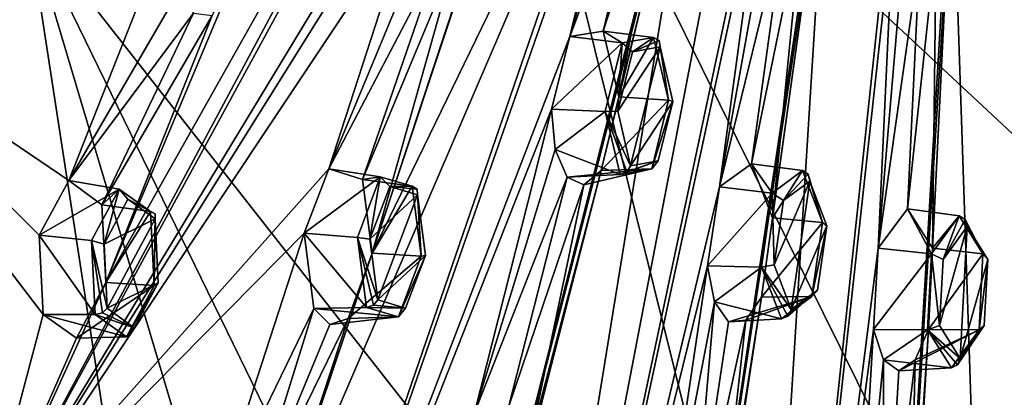
# Model space of a CAD drawing. Units: millimetres. Extents: x 0 to 120, y -23 to 189.
# Drawn here: x 80 to 100, y 1 to 8 of the extents above; entities that cross this region are included whole.
import ezdxf

# ---------------------------------------------------------------- set-up
doc = ezdxf.new("R2010")
doc.units = ezdxf.units.MM
doc.header["$LTSCALE"] = 65.185185
for name, color, linetype in [('105', 7, 'CONTINUOUS'), ('106', 7, 'CONTINUOUS'), ('148', 7, 'CONTINUOUS'), ('180', 7, 'CONTINUOUS'), ('181', 7, 'CONTINUOUS'), ('182', 7, 'CONTINUOUS'), ('183', 7, 'CONTINUOUS'), ('184', 7, 'CONTINUOUS'), ('185', 7, 'CONTINUOUS'), ('228', 7, 'CONTINUOUS'), ('229', 7, 'CONTINUOUS'), ('230', 7, 'CONTINUOUS'), ('30', 7, 'CONTINUOUS'), ('31', 7, 'CONTINUOUS'), ('359', 7, 'CONTINUOUS'), ('360', 7, 'CONTINUOUS'), ('365', 7, 'CONTINUOUS'), ('366', 7, 'CONTINUOUS'), ('371', 7, 'CONTINUOUS'), ('372', 7, 'CONTINUOUS'), ('379', 7, 'CONTINUOUS'), ('380', 7, 'CONTINUOUS'), ('387', 7, 'CONTINUOUS'), ('388', 7, 'CONTINUOUS'), ('589', 7, 'CONTINUOUS'), ('667', 7, 'CONTINUOUS'), ('669', 7, 'CONTINUOUS'), ('671', 7, 'CONTINUOUS'), ('69', 7, 'CONTINUOUS')]:
    doc.layers.add(name, color=color, linetype=linetype)

msp = doc.modelspace()

# ---------------------------------------------------------------- linework, layer by layer
at = {"layer": '105', "linetype": 'Continuous'}
for points in [[(85.893, 4.192, 174.986), (86.382, 5.459, 175.844), (87.395, 5.306, 175.389), (85.893, 4.192, 174.986)], [(86.382, 5.459, 175.844), (87.046, 5.252, 177.265), (87.395, 5.306, 175.389), (86.382, 5.459, 175.844)], [(86.945, 4.108, 174.598), (85.893, 4.192, 174.986), (87.395, 5.306, 175.389), (86.945, 4.108, 174.598)], [(87.395, 5.306, 175.389), (87.046, 5.252, 177.265), (88.026, 5.12, 176.741), (87.395, 5.306, 175.389)], [(86.083, 2.703, 175.583), (85.893, 4.192, 174.986), (87.126, 2.726, 175.159), (86.083, 2.703, 175.583)], [(87.126, 2.726, 175.159), (85.893, 4.192, 174.986), (86.945, 4.108, 174.598), (87.126, 2.726, 175.159)]]:
    msp.add_3dface(points, dxfattribs=at)
at = {"layer": '106', "linetype": 'Continuous'}
for points in [[(88.026, 5.12, 176.741), (87.046, 5.252, 177.265), (87.24, 3.8, 177.865), (88.026, 5.12, 176.741)], [(88.026, 5.12, 176.741), (87.24, 3.8, 177.865), (88.207, 3.737, 177.302), (88.026, 5.12, 176.741)], [(87.24, 3.8, 177.865), (86.764, 2.511, 177.036), (88.207, 3.737, 177.302), (87.24, 3.8, 177.865)], [(88.207, 3.737, 177.302), (86.764, 2.511, 177.036), (87.757, 2.54, 176.512), (88.207, 3.737, 177.302)], [(86.083, 2.703, 175.583), (87.126, 2.726, 175.159), (87.757, 2.54, 176.512), (86.083, 2.703, 175.583)], [(86.4, 2.39, 176.289), (86.083, 2.703, 175.583), (87.757, 2.54, 176.512), (86.4, 2.39, 176.289)], [(86.764, 2.511, 177.036), (86.4, 2.39, 176.289), (87.757, 2.54, 176.512), (86.764, 2.511, 177.036)]]:
    msp.add_3dface(points, dxfattribs=at)
at = {"layer": '148', "linetype": 'Continuous'}
for points in [[(87.585, 5.113, 175.386), (88.133, 4.951, 176.557), (87.192, 4.072, 174.699), (87.585, 5.113, 175.386)], [(87.192, 4.072, 174.699), (88.133, 4.951, 176.557), (87.348, 2.874, 175.186), (87.192, 4.072, 174.699)], [(87.348, 2.874, 175.186), (88.133, 4.951, 176.557), (88.289, 3.753, 177.045), (87.348, 2.874, 175.186)], [(87.897, 2.712, 176.359), (87.348, 2.874, 175.186), (88.289, 3.753, 177.045), (87.897, 2.712, 176.359)]]:
    msp.add_3dface(points, dxfattribs=at)
at = {"layer": '180', "linetype": 'Continuous'}
for points in [[(97.226, 3.893, 200.043), (97.804, 4.669, 201.288), (98.277, 3.784, 199.675), (97.226, 3.893, 200.043)], [(98.277, 3.784, 199.675), (97.804, 4.669, 201.288), (98.823, 4.533, 200.855), (98.277, 3.784, 199.675)], [(97.13, 2.29, 200.058), (97.226, 3.893, 200.043), (98.277, 3.784, 199.675), (97.13, 2.29, 200.058)], [(98.2, 2.283, 199.707), (97.13, 2.29, 200.058), (98.277, 3.784, 199.675), (98.2, 2.283, 199.707)], [(97.328, 1.692, 200.614), (97.13, 2.29, 200.058), (98.2, 2.283, 199.707), (97.328, 1.692, 200.614)], [(98.67, 1.533, 200.92), (97.328, 1.692, 200.614), (98.2, 2.283, 199.707), (98.67, 1.533, 200.92)], [(97.631, 1.474, 201.361), (97.328, 1.692, 200.614), (98.67, 1.533, 200.92), (97.631, 1.474, 201.361)]]:
    msp.add_3dface(points, dxfattribs=at)
at = {"layer": '181', "linetype": 'Continuous'}
for points in [[(98.823, 4.533, 200.855), (97.804, 4.669, 201.288), (98.298, 3.893, 202.569), (98.823, 4.533, 200.855)], [(98.823, 4.533, 200.855), (98.298, 3.893, 202.569), (99.293, 3.783, 202.069), (98.823, 4.533, 200.855)], [(98.298, 3.893, 202.569), (98.221, 2.291, 202.628), (99.293, 3.783, 202.069), (98.298, 3.893, 202.569)], [(99.293, 3.783, 202.069), (98.221, 2.291, 202.628), (99.216, 2.283, 202.101), (99.293, 3.783, 202.069)], [(97.631, 1.474, 201.361), (98.67, 1.533, 200.92), (99.216, 2.283, 202.101), (97.631, 1.474, 201.361)], [(97.958, 1.692, 202.099), (97.631, 1.474, 201.361), (99.216, 2.283, 202.101), (97.958, 1.692, 202.099)], [(98.221, 2.291, 202.628), (97.958, 1.692, 202.099), (99.216, 2.283, 202.101), (98.221, 2.291, 202.628)]]:
    msp.add_3dface(points, dxfattribs=at)
at = {"layer": '182', "linetype": 'Continuous'}
for points in [[(94.091, 5.106, 192.658), (94.723, 5.557, 194.031), (95.132, 4.984, 192.266), (94.091, 5.106, 192.658)], [(95.132, 4.984, 192.266), (94.723, 5.557, 194.031), (95.731, 5.425, 193.57), (95.132, 4.984, 192.266)], [(93.856, 3.549, 192.346), (94.091, 5.106, 192.658), (95.132, 4.984, 192.266), (93.856, 3.549, 192.346)], [(94.925, 3.521, 191.991), (93.856, 3.549, 192.346), (95.132, 4.984, 192.266), (94.925, 3.521, 191.991)], [(93.997, 2.834, 192.766), (93.856, 3.549, 192.346), (94.925, 3.521, 191.991), (93.997, 2.834, 192.766)], [(95.317, 2.5, 193.021), (93.997, 2.834, 192.766), (94.925, 3.521, 191.991), (95.317, 2.5, 193.021)], [(94.273, 2.443, 193.45), (93.997, 2.834, 192.766), (95.317, 2.5, 193.021), (94.273, 2.443, 193.45)]]:
    msp.add_3dface(points, dxfattribs=at)
at = {"layer": '183', "linetype": 'Continuous'}
for points in [[(95.731, 5.425, 193.57), (94.723, 5.557, 194.031), (95.137, 4.495, 195.121), (95.731, 5.425, 193.57)], [(95.731, 5.425, 193.57), (95.137, 4.495, 195.121), (96.123, 4.404, 194.6), (95.731, 5.425, 193.57)], [(95.137, 4.495, 195.121), (94.92, 2.929, 194.851), (96.123, 4.404, 194.6), (95.137, 4.495, 195.121)], [(96.123, 4.404, 194.6), (94.92, 2.929, 194.851), (95.916, 2.942, 194.325), (96.123, 4.404, 194.6)], [(94.273, 2.443, 193.45), (95.317, 2.5, 193.021), (95.916, 2.942, 194.325), (94.273, 2.443, 193.45)], [(94.611, 2.476, 194.213), (94.273, 2.443, 193.45), (95.916, 2.942, 194.325), (94.611, 2.476, 194.213)], [(94.92, 2.929, 194.851), (94.611, 2.476, 194.213), (95.916, 2.942, 194.325), (94.92, 2.929, 194.851)]]:
    msp.add_3dface(points, dxfattribs=at)
at = {"layer": '184', "linetype": 'Continuous'}
for points in [[(91.14, 8.074, 185.707), (91.797, 8.178, 187.137), (92.17, 7.944, 185.289), (91.14, 8.074, 185.707)], [(92.17, 7.944, 185.289), (91.797, 8.178, 187.137), (92.793, 8.055, 186.65), (92.17, 7.944, 185.289)], [(90.774, 6.64, 185.084), (91.14, 8.074, 185.707), (92.17, 7.944, 185.289), (90.774, 6.64, 185.084)], [(91.839, 6.593, 184.722), (90.774, 6.64, 185.084), (92.17, 7.944, 185.289), (91.839, 6.593, 184.722)], [(90.848, 5.845, 185.348), (90.774, 6.64, 185.084), (91.839, 6.593, 184.722), (90.848, 5.845, 185.348)], [(92.132, 5.352, 185.517), (90.848, 5.845, 185.348), (91.839, 6.593, 184.722), (92.132, 5.352, 185.517)], [(91.083, 5.299, 185.934), (90.848, 5.845, 185.348), (92.132, 5.352, 185.517), (91.083, 5.299, 185.934)]]:
    msp.add_3dface(points, dxfattribs=at)
at = {"layer": '185', "linetype": 'Continuous'}
for points in [[(92.793, 8.055, 186.65), (91.797, 8.178, 187.137), (92.107, 6.883, 187.983), (92.793, 8.055, 186.65)], [(92.793, 8.055, 186.65), (92.107, 6.883, 187.983), (93.086, 6.815, 187.446), (92.793, 8.055, 186.65)], [(92.107, 6.883, 187.983), (91.757, 5.43, 187.4), (93.086, 6.815, 187.446), (92.107, 6.883, 187.983)], [(93.086, 6.815, 187.446), (91.757, 5.43, 187.4), (92.755, 5.464, 186.879), (93.086, 6.815, 187.446)], [(91.083, 5.299, 185.934), (92.132, 5.352, 185.517), (92.755, 5.464, 186.879), (91.083, 5.299, 185.934)], [(91.416, 5.146, 186.686), (91.083, 5.299, 185.934), (92.755, 5.464, 186.879), (91.416, 5.146, 186.686)], [(91.757, 5.43, 187.4), (91.416, 5.146, 186.686), (92.755, 5.464, 186.879), (91.757, 5.43, 187.4)]]:
    msp.add_3dface(points, dxfattribs=at)
at = {"layer": '228', "linetype": 'Continuous'}
for points in [[(98.509, 3.675, 199.765), (98.984, 4.323, 200.787), (98.438, 2.372, 199.793), (98.509, 3.675, 199.765)], [(98.438, 2.372, 199.793), (98.984, 4.323, 200.787), (98.844, 1.721, 200.847), (98.438, 2.372, 199.793)], [(98.844, 1.721, 200.847), (98.984, 4.323, 200.787), (99.39, 3.673, 201.84), (98.844, 1.721, 200.847)], [(99.32, 2.37, 201.87), (98.844, 1.721, 200.847), (99.39, 3.673, 201.84), (99.32, 2.37, 201.87)]]:
    msp.add_3dface(points, dxfattribs=at)
at = {"layer": '229', "linetype": 'Continuous'}
for points in [[(95.874, 5.22, 193.459), (95.507, 2.683, 192.985), (95.169, 3.569, 192.091), (95.874, 5.22, 193.459)], [(95.353, 4.839, 192.33), (95.874, 5.22, 193.459), (95.169, 3.569, 192.091), (95.353, 4.839, 192.33)], [(96.212, 4.336, 194.353), (95.507, 2.683, 192.985), (95.874, 5.22, 193.459), (96.212, 4.336, 194.353)], [(96.028, 3.065, 194.115), (95.507, 2.683, 192.985), (96.212, 4.336, 194.353), (96.028, 3.065, 194.115)]]:
    msp.add_3dface(points, dxfattribs=at)
at = {"layer": '230', "linetype": 'Continuous'}
for points in [[(92.919, 7.866, 186.498), (92.338, 5.521, 185.518), (92.086, 6.598, 184.827), (92.919, 7.866, 186.498)], [(92.378, 7.771, 185.32), (92.919, 7.866, 186.498), (92.086, 6.598, 184.827), (92.378, 7.771, 185.32)], [(93.171, 6.791, 187.189), (92.338, 5.521, 185.518), (92.919, 7.866, 186.498), (93.171, 6.791, 187.189)], [(92.88, 5.617, 186.698), (92.338, 5.521, 185.518), (93.171, 6.791, 187.189), (92.88, 5.617, 186.698)]]:
    msp.add_3dface(points, dxfattribs=at)
at = {"layer": '30', "linetype": 'Continuous'}
for points in [[(80.664, 4.155, 164.343), (81.249, 5.229, 165.375), (82.244, 5.063, 164.88), (80.664, 4.155, 164.343)], [(81.699, 4.047, 163.923), (80.664, 4.155, 164.343), (82.244, 5.063, 164.88), (81.699, 4.047, 163.923)], [(81.249, 5.229, 165.375), (81.899, 4.754, 166.736), (82.244, 5.063, 164.88), (81.249, 5.229, 165.375)], [(82.244, 5.063, 164.88), (81.899, 4.754, 166.736), (82.861, 4.621, 166.172), (82.244, 5.063, 164.88)], [(80.74, 2.587, 164.696), (80.664, 4.155, 164.343), (81.772, 2.587, 164.258), (80.74, 2.587, 164.696)], [(81.772, 2.587, 164.258), (80.664, 4.155, 164.343), (81.699, 4.047, 163.923), (81.772, 2.587, 164.258)]]:
    msp.add_3dface(points, dxfattribs=at)
at = {"layer": '31', "linetype": 'Continuous'}
for points in [[(82.861, 4.621, 166.172), (81.899, 4.754, 166.736), (81.98, 3.217, 167.097), (82.861, 4.621, 166.172)], [(82.861, 4.621, 166.172), (81.98, 3.217, 167.097), (82.934, 3.16, 166.507), (82.861, 4.621, 166.172)], [(81.98, 3.217, 167.097), (81.404, 2.119, 166.085), (82.934, 3.16, 166.507), (81.98, 3.217, 167.097)], [(82.934, 3.16, 166.507), (81.404, 2.119, 166.085), (82.388, 2.144, 165.546), (82.934, 3.16, 166.507)], [(80.74, 2.587, 164.696), (81.772, 2.587, 164.258), (82.388, 2.144, 165.546), (80.74, 2.587, 164.696)], [(81.404, 2.119, 166.085), (80.74, 2.587, 164.696), (82.388, 2.144, 165.546), (81.404, 2.119, 166.085)]]:
    msp.add_3dface(points, dxfattribs=at)
at = {"layer": '359', "linetype": 'Continuous'}
for points in [[(82.861, 4.621, 166.172), (82.934, 3.16, 166.507), (82.954, 4.57, 166.074), (82.861, 4.621, 166.172)], [(82.934, 3.16, 166.507), (82.952, 4.476, 165.964), (82.954, 4.57, 166.074), (82.934, 3.16, 166.507)], [(82.934, 3.16, 166.507), (83.015, 3.209, 166.254), (82.952, 4.476, 165.964), (82.934, 3.16, 166.507)], [(82.934, 3.16, 166.507), (82.388, 2.144, 165.546), (83.015, 3.209, 166.254), (82.934, 3.16, 166.507)], [(82.388, 2.144, 165.546), (82.541, 2.327, 165.419), (83.015, 3.209, 166.254), (82.388, 2.144, 165.546)], [(82.541, 2.327, 165.419), (81.772, 2.587, 164.258), (81.912, 2.623, 164.241), (82.541, 2.327, 165.419)], [(82.388, 2.144, 165.546), (81.772, 2.587, 164.258), (82.541, 2.327, 165.419), (82.388, 2.144, 165.546)], [(82.008, 2.712, 164.303), (82.541, 2.327, 165.419), (81.912, 2.623, 164.241), (82.008, 2.712, 164.303)]]:
    msp.add_3dface(points, dxfattribs=at)
at = {"layer": '360', "linetype": 'Continuous'}
for points in [[(81.699, 4.047, 163.923), (82.244, 5.063, 164.88), (81.944, 3.977, 164.013), (81.699, 4.047, 163.923)], [(82.244, 5.063, 164.88), (82.417, 4.86, 164.845), (81.944, 3.977, 164.013), (82.244, 5.063, 164.88)], [(82.244, 5.063, 164.88), (82.861, 4.621, 166.172), (82.417, 4.86, 164.845), (82.244, 5.063, 164.88)], [(82.417, 4.86, 164.845), (82.861, 4.621, 166.172), (82.954, 4.57, 166.074), (82.417, 4.86, 164.845)], [(82.952, 4.476, 165.964), (82.417, 4.86, 164.845), (82.954, 4.57, 166.074), (82.952, 4.476, 165.964)], [(81.772, 2.587, 164.258), (81.699, 4.047, 163.923), (81.912, 2.623, 164.241), (81.772, 2.587, 164.258)], [(82.008, 2.712, 164.303), (81.699, 4.047, 163.923), (81.944, 3.977, 164.013), (82.008, 2.712, 164.303)], [(81.699, 4.047, 163.923), (82.008, 2.712, 164.303), (81.912, 2.623, 164.241), (81.699, 4.047, 163.923)]]:
    msp.add_3dface(points, dxfattribs=at)
at = {"layer": '365', "linetype": 'Continuous'}
for points in [[(88.026, 5.12, 176.741), (88.207, 3.737, 177.302), (88.126, 5.062, 176.651), (88.026, 5.12, 176.741)], [(88.207, 3.737, 177.302), (88.133, 4.951, 176.557), (88.126, 5.062, 176.651), (88.207, 3.737, 177.302)], [(88.133, 4.951, 176.557), (88.207, 3.737, 177.302), (88.289, 3.753, 177.045), (88.133, 4.951, 176.557)], [(88.207, 3.737, 177.302), (87.757, 2.54, 176.512), (88.289, 3.753, 177.045), (88.207, 3.737, 177.302)], [(87.757, 2.54, 176.512), (87.897, 2.712, 176.359), (88.289, 3.753, 177.045), (87.757, 2.54, 176.512)], [(87.897, 2.712, 176.359), (87.126, 2.726, 175.159), (87.261, 2.77, 175.138), (87.897, 2.712, 176.359)], [(87.757, 2.54, 176.512), (87.126, 2.726, 175.159), (87.897, 2.712, 176.359), (87.757, 2.54, 176.512)], [(87.348, 2.874, 175.186), (87.897, 2.712, 176.359), (87.261, 2.77, 175.138), (87.348, 2.874, 175.186)]]:
    msp.add_3dface(points, dxfattribs=at)
at = {"layer": '366', "linetype": 'Continuous'}
for points in [[(86.945, 4.108, 174.598), (87.395, 5.306, 175.389), (87.192, 4.072, 174.699), (86.945, 4.108, 174.598)], [(87.395, 5.306, 175.389), (87.585, 5.113, 175.386), (87.192, 4.072, 174.699), (87.395, 5.306, 175.389)], [(87.395, 5.306, 175.389), (88.026, 5.12, 176.741), (87.585, 5.113, 175.386), (87.395, 5.306, 175.389)], [(87.585, 5.113, 175.386), (88.026, 5.12, 176.741), (88.126, 5.062, 176.651), (87.585, 5.113, 175.386)], [(88.133, 4.951, 176.557), (87.585, 5.113, 175.386), (88.126, 5.062, 176.651), (88.133, 4.951, 176.557)], [(87.126, 2.726, 175.159), (86.945, 4.108, 174.598), (87.261, 2.77, 175.138), (87.126, 2.726, 175.159)], [(86.945, 4.108, 174.598), (87.192, 4.072, 174.699), (87.348, 2.874, 175.186), (86.945, 4.108, 174.598)], [(86.945, 4.108, 174.598), (87.348, 2.874, 175.186), (87.261, 2.77, 175.138), (86.945, 4.108, 174.598)]]:
    msp.add_3dface(points, dxfattribs=at)
at = {"layer": '371', "linetype": 'Continuous'}
for points in [[(92.793, 8.055, 186.65), (93.086, 6.815, 187.446), (92.9, 7.992, 186.572), (92.793, 8.055, 186.65)], [(93.086, 6.815, 187.446), (92.919, 7.866, 186.498), (92.9, 7.992, 186.572), (93.086, 6.815, 187.446)], [(93.086, 6.815, 187.446), (93.171, 6.791, 187.189), (92.919, 7.866, 186.498), (93.086, 6.815, 187.446)], [(93.086, 6.815, 187.446), (92.755, 5.464, 186.879), (93.171, 6.791, 187.189), (93.086, 6.815, 187.446)], [(92.755, 5.464, 186.879), (92.88, 5.617, 186.698), (93.171, 6.791, 187.189), (92.755, 5.464, 186.879)], [(92.755, 5.464, 186.879), (92.132, 5.352, 185.517), (92.88, 5.617, 186.698), (92.755, 5.464, 186.879)], [(92.88, 5.617, 186.698), (92.132, 5.352, 185.517), (92.261, 5.405, 185.489), (92.88, 5.617, 186.698)], [(92.338, 5.521, 185.518), (92.88, 5.617, 186.698), (92.261, 5.405, 185.489), (92.338, 5.521, 185.518)]]:
    msp.add_3dface(points, dxfattribs=at)
at = {"layer": '372', "linetype": 'Continuous'}
for points in [[(92.17, 7.944, 185.289), (92.793, 8.055, 186.65), (92.378, 7.771, 185.32), (92.17, 7.944, 185.289)], [(92.378, 7.771, 185.32), (92.793, 8.055, 186.65), (92.9, 7.992, 186.572), (92.378, 7.771, 185.32)], [(92.919, 7.866, 186.498), (92.378, 7.771, 185.32), (92.9, 7.992, 186.572), (92.919, 7.866, 186.498)], [(91.839, 6.593, 184.722), (92.17, 7.944, 185.289), (92.086, 6.598, 184.827), (91.839, 6.593, 184.722)], [(92.17, 7.944, 185.289), (92.378, 7.771, 185.32), (92.086, 6.598, 184.827), (92.17, 7.944, 185.289)], [(92.338, 5.521, 185.518), (91.839, 6.593, 184.722), (92.086, 6.598, 184.827), (92.338, 5.521, 185.518)], [(92.132, 5.352, 185.517), (91.839, 6.593, 184.722), (92.261, 5.405, 185.489), (92.132, 5.352, 185.517)], [(91.839, 6.593, 184.722), (92.338, 5.521, 185.518), (92.261, 5.405, 185.489), (91.839, 6.593, 184.722)]]:
    msp.add_3dface(points, dxfattribs=at)
at = {"layer": '379', "linetype": 'Continuous'}
for points in [[(95.731, 5.425, 193.57), (96.123, 4.404, 194.6), (95.843, 5.356, 193.505), (95.731, 5.425, 193.57)], [(96.123, 4.404, 194.6), (95.874, 5.22, 193.459), (95.843, 5.356, 193.505), (96.123, 4.404, 194.6)], [(96.123, 4.404, 194.6), (96.212, 4.336, 194.353), (95.874, 5.22, 193.459), (96.123, 4.404, 194.6)], [(96.123, 4.404, 194.6), (95.916, 2.942, 194.325), (96.212, 4.336, 194.353), (96.123, 4.404, 194.6)], [(95.916, 2.942, 194.325), (96.028, 3.065, 194.115), (96.212, 4.336, 194.353), (95.916, 2.942, 194.325)], [(95.916, 2.942, 194.325), (95.317, 2.5, 193.021), (96.028, 3.065, 194.115), (95.916, 2.942, 194.325)], [(96.028, 3.065, 194.115), (95.317, 2.5, 193.021), (95.442, 2.556, 192.982), (96.028, 3.065, 194.115)], [(95.507, 2.683, 192.985), (96.028, 3.065, 194.115), (95.442, 2.556, 192.982), (95.507, 2.683, 192.985)]]:
    msp.add_3dface(points, dxfattribs=at)
at = {"layer": '380', "linetype": 'Continuous'}
for points in [[(95.132, 4.984, 192.266), (95.731, 5.425, 193.57), (95.353, 4.839, 192.33), (95.132, 4.984, 192.266)], [(95.353, 4.839, 192.33), (95.731, 5.425, 193.57), (95.843, 5.356, 193.505), (95.353, 4.839, 192.33)], [(95.874, 5.22, 193.459), (95.353, 4.839, 192.33), (95.843, 5.356, 193.505), (95.874, 5.22, 193.459)], [(94.925, 3.521, 191.991), (95.132, 4.984, 192.266), (95.169, 3.569, 192.091), (94.925, 3.521, 191.991)], [(95.132, 4.984, 192.266), (95.353, 4.839, 192.33), (95.169, 3.569, 192.091), (95.132, 4.984, 192.266)], [(95.507, 2.683, 192.985), (94.925, 3.521, 191.991), (95.169, 3.569, 192.091), (95.507, 2.683, 192.985)], [(95.317, 2.5, 193.021), (94.925, 3.521, 191.991), (95.442, 2.556, 192.982), (95.317, 2.5, 193.021)], [(94.925, 3.521, 191.991), (95.507, 2.683, 192.985), (95.442, 2.556, 192.982), (94.925, 3.521, 191.991)]]:
    msp.add_3dface(points, dxfattribs=at)
at = {"layer": '387', "linetype": 'Continuous'}
for points in [[(98.277, 3.784, 199.675), (98.823, 4.533, 200.855), (98.509, 3.675, 199.765), (98.277, 3.784, 199.675)], [(98.509, 3.675, 199.765), (98.823, 4.533, 200.855), (98.942, 4.463, 200.805), (98.509, 3.675, 199.765)], [(98.984, 4.323, 200.787), (98.509, 3.675, 199.765), (98.942, 4.463, 200.805), (98.984, 4.323, 200.787)], [(98.2, 2.283, 199.707), (98.277, 3.784, 199.675), (98.438, 2.372, 199.793), (98.2, 2.283, 199.707)], [(98.277, 3.784, 199.675), (98.509, 3.675, 199.765), (98.438, 2.372, 199.793), (98.277, 3.784, 199.675)], [(98.2, 2.283, 199.707), (98.438, 2.372, 199.793), (98.844, 1.721, 200.847), (98.2, 2.283, 199.707)], [(98.67, 1.533, 200.92), (98.2, 2.283, 199.707), (98.79, 1.591, 200.87), (98.67, 1.533, 200.92)], [(98.2, 2.283, 199.707), (98.844, 1.721, 200.847), (98.79, 1.591, 200.87), (98.2, 2.283, 199.707)]]:
    msp.add_3dface(points, dxfattribs=at)
at = {"layer": '388', "linetype": 'Continuous'}
for points in [[(98.823, 4.533, 200.855), (99.293, 3.783, 202.069), (98.942, 4.463, 200.805), (98.823, 4.533, 200.855)], [(99.293, 3.783, 202.069), (98.984, 4.323, 200.787), (98.942, 4.463, 200.805), (99.293, 3.783, 202.069)], [(98.984, 4.323, 200.787), (99.293, 3.783, 202.069), (99.39, 3.673, 201.84), (98.984, 4.323, 200.787)], [(99.293, 3.783, 202.069), (99.216, 2.283, 202.101), (99.39, 3.673, 201.84), (99.293, 3.783, 202.069)], [(99.216, 2.283, 202.101), (99.32, 2.37, 201.87), (99.39, 3.673, 201.84), (99.216, 2.283, 202.101)], [(99.216, 2.283, 202.101), (98.67, 1.533, 200.92), (99.32, 2.37, 201.87), (99.216, 2.283, 202.101)], [(99.32, 2.37, 201.87), (98.67, 1.533, 200.92), (98.79, 1.591, 200.87), (99.32, 2.37, 201.87)], [(98.844, 1.721, 200.847), (99.32, 2.37, 201.87), (98.79, 1.591, 200.87), (98.844, 1.721, 200.847)]]:
    msp.add_3dface(points, dxfattribs=at)
at = {"layer": '589', "linetype": 'Continuous'}
for points in [[(81.98, 3.217, 167.097), (90.916, 19.085, 184.107), (79.425, -2.355, 162.784), (81.98, 3.217, 167.097)], [(90.916, 19.085, 184.107), (90.449, 17.85, 183.194), (79.425, -2.355, 162.784), (90.916, 19.085, 184.107)], [(81.98, 3.217, 167.097), (84.647, 9.562, 171.755), (90.916, 19.085, 184.107), (81.98, 3.217, 167.097)], [(90.449, 17.85, 183.194), (88.522, 12.647, 179.538), (79.425, -2.355, 162.784), (90.449, 17.85, 183.194)], [(95.463, 17.66, 194.36), (95.195, 13.136, 194.187), (88.78, -17.086, 184.824), (95.463, 17.66, 194.36)], [(93.886, 14.308, 191.105), (95.463, 17.66, 194.36), (88.78, -17.086, 184.824), (93.886, 14.308, 191.105)], [(92.924, 15.494, 188.839), (87.24, 3.8, 177.865), (91.751, 17.381, 186.074), (92.924, 15.494, 188.839)], [(87.24, 3.8, 177.865), (91.302, 16.109, 185.205), (91.751, 17.381, 186.074), (87.24, 3.8, 177.865)], [(87.24, 3.8, 177.865), (88.891, 9.669, 180.648), (91.302, 16.109, 185.205), (87.24, 3.8, 177.865)], [(84.908, -3.126, 173.994), (92.924, 15.494, 188.839), (83.762, -11.139, 173.001), (84.908, -3.126, 173.994)], [(92.924, 15.494, 188.839), (92.575, 14.062, 188.202), (83.762, -11.139, 173.001), (92.924, 15.494, 188.839)], [(84.908, -3.126, 173.994), (87.24, 3.8, 177.865), (92.924, 15.494, 188.839), (84.908, -3.126, 173.994)], [(87.855, -9.413, 181.284), (93.558, 12.851, 190.519), (93.886, 14.308, 191.105), (87.855, -9.413, 181.284)], [(87.855, -9.413, 181.284), (93.886, 14.308, 191.105), (88.78, -17.086, 184.824), (87.855, -9.413, 181.284)], [(92.575, 14.062, 188.202), (91.14, 8.074, 185.707), (83.762, -11.139, 173.001), (92.575, 14.062, 188.202)], [(91.14, 8.074, 185.707), (92.575, 14.062, 188.202), (92.655, 13.264, 188.461), (91.14, 8.074, 185.707)], [(91.14, 8.074, 185.707), (92.655, 13.264, 188.461), (92.892, 12.716, 189.047), (91.14, 8.074, 185.707)], [(95.195, 13.136, 194.187), (94.977, 11.58, 193.861), (88.78, -17.086, 184.824), (95.195, 13.136, 194.187)], [(87.855, -9.413, 181.284), (91.757, 5.43, 187.4), (93.558, 12.851, 190.519), (87.855, -9.413, 181.284)], [(91.757, 5.43, 187.4), (92.107, 6.883, 187.983), (93.558, 12.851, 190.519), (91.757, 5.43, 187.4)], [(92.107, 6.883, 187.983), (93.223, 12.563, 189.8), (93.558, 12.851, 190.519), (92.107, 6.883, 187.983)], [(88.522, 12.647, 179.538), (88.038, 11.409, 178.638), (79.425, -2.355, 162.784), (88.522, 12.647, 179.538)], [(91.797, 8.178, 187.137), (91.14, 8.074, 185.707), (92.892, 12.716, 189.047), (91.797, 8.178, 187.137)], [(91.797, 8.178, 187.137), (92.892, 12.716, 189.047), (93.223, 12.563, 189.8), (91.797, 8.178, 187.137)], [(92.107, 6.883, 187.983), (91.797, 8.178, 187.137), (93.223, 12.563, 189.8), (92.107, 6.883, 187.983)], [(92.379, -13.134, 191.94), (96.041, 10.959, 196.367), (96.236, 12.528, 196.64), (92.379, -13.134, 191.94)], [(92.379, -13.134, 191.94), (96.236, 12.528, 196.64), (94.203, -19.868, 197.598), (92.379, -13.134, 191.94)], [(96.236, 12.528, 196.64), (97.613, 12.131, 199.885), (94.203, -19.868, 197.598), (96.236, 12.528, 196.64)], [(98.681, 12.131, 202.4), (100.058, 12.528, 205.645), (99.729, -19.33, 210.618), (98.681, 12.131, 202.4)], [(97.613, 12.131, 199.885), (97.534, 10.528, 199.886), (94.203, -19.868, 197.598), (97.613, 12.131, 199.885)], [(97.112, -14.186, 203.092), (98.625, 10.529, 202.457), (98.681, 12.131, 202.4), (97.112, -14.186, 203.092)], [(97.112, -14.186, 203.092), (98.681, 12.131, 202.4), (99.729, -19.33, 210.618), (97.112, -14.186, 203.092)], [(94.977, 11.58, 193.861), (94.091, 5.106, 192.658), (88.78, -17.086, 184.824), (94.977, 11.58, 193.861)], [(94.091, 5.106, 192.658), (94.977, 11.58, 193.861), (95.123, 10.861, 194.277), (94.091, 5.106, 192.658)], [(88.038, 11.409, 178.638), (88.04, 10.574, 178.733), (79.425, -2.355, 162.784), (88.038, 11.409, 178.638)], [(92.379, -13.134, 191.94), (94.92, 2.929, 194.851), (96.041, 10.959, 196.367), (92.379, -13.134, 191.94)], [(94.92, 2.929, 194.851), (95.137, 4.495, 195.121), (96.041, 10.959, 196.367), (94.92, 2.929, 194.851)], [(95.137, 4.495, 195.121), (95.739, 10.502, 195.726), (96.041, 10.959, 196.367), (95.137, 4.495, 195.121)], [(94.091, 5.106, 192.658), (95.123, 10.861, 194.277), (95.403, 10.468, 194.96), (94.091, 5.106, 192.658)], [(83.354, 10.571, 169.004), (81.249, 5.229, 165.375), (76.01, 8.778, 154.74), (83.354, 10.571, 169.004)], [(88.04, 10.574, 178.733), (86.382, 5.459, 175.844), (79.425, -2.355, 162.784), (88.04, 10.574, 178.733)], [(81.249, 5.229, 165.375), (83.354, 10.571, 169.004), (83.425, 8.988, 169.319), (81.249, 5.229, 165.375)], [(86.382, 5.459, 175.844), (88.04, 10.574, 178.733), (88.221, 9.901, 179.193), (86.382, 5.459, 175.844)], [(97.534, 10.528, 199.886), (97.226, 3.893, 200.043), (94.203, -19.868, 197.598), (97.534, 10.528, 199.886)], [(95.137, 4.495, 195.121), (94.723, 5.557, 194.031), (95.739, 10.502, 195.726), (95.137, 4.495, 195.121)], [(94.723, 5.557, 194.031), (95.403, 10.468, 194.96), (95.739, 10.502, 195.726), (94.723, 5.557, 194.031)], [(97.112, -14.186, 203.092), (98.221, 2.291, 202.628), (98.625, 10.529, 202.457), (97.112, -14.186, 203.092)], [(97.226, 3.893, 200.043), (97.534, 10.528, 199.886), (97.739, 9.925, 200.439), (97.226, 3.893, 200.043)], [(98.221, 2.291, 202.628), (98.298, 3.893, 202.569), (98.625, 10.529, 202.457), (98.221, 2.291, 202.628)], [(98.298, 3.893, 202.569), (98.37, 9.926, 201.925), (98.625, 10.529, 202.457), (98.298, 3.893, 202.569)], [(94.723, 5.557, 194.031), (94.091, 5.106, 192.658), (95.403, 10.468, 194.96), (94.723, 5.557, 194.031)], [(97.226, 3.893, 200.043), (97.739, 9.925, 200.439), (98.045, 9.706, 201.186), (97.226, 3.893, 200.043)], [(98.298, 3.893, 202.569), (97.804, 4.669, 201.288), (98.37, 9.926, 201.925), (98.298, 3.893, 202.569)], [(97.804, 4.669, 201.288), (98.045, 9.706, 201.186), (98.37, 9.926, 201.925), (97.804, 4.669, 201.288)], [(86.382, 5.459, 175.844), (88.221, 9.901, 179.193), (88.533, 9.568, 179.894), (86.382, 5.459, 175.844)], [(81.98, 3.217, 167.097), (84.078, 8.485, 170.709), (84.647, 9.562, 171.755), (81.98, 3.217, 167.097)], [(87.046, 5.252, 177.265), (86.382, 5.459, 175.844), (88.533, 9.568, 179.894), (87.046, 5.252, 177.265)], [(87.24, 3.8, 177.865), (87.046, 5.252, 177.265), (88.891, 9.669, 180.648), (87.24, 3.8, 177.865)], [(87.046, 5.252, 177.265), (88.533, 9.568, 179.894), (88.891, 9.669, 180.648), (87.046, 5.252, 177.265)], [(97.804, 4.669, 201.288), (97.226, 3.893, 200.043), (98.045, 9.706, 201.186), (97.804, 4.669, 201.288)], [(81.249, 5.229, 165.375), (83.425, 8.988, 169.319), (83.712, 8.53, 169.955), (81.249, 5.229, 165.375)], [(81.249, 5.229, 165.375), (80.664, 4.155, 164.343), (76.01, 8.778, 154.74), (81.249, 5.229, 165.375)], [(80.664, 4.155, 164.343), (80.74, 2.587, 164.696), (76.01, 8.778, 154.74), (80.664, 4.155, 164.343)], [(76.01, 8.778, 154.74), (80.74, 2.587, 164.696), (79.425, -2.355, 162.784), (76.01, 8.778, 154.74)], [(81.899, 4.754, 166.736), (81.249, 5.229, 165.375), (83.712, 8.53, 169.955), (81.899, 4.754, 166.736)], [(81.899, 4.754, 166.736), (83.712, 8.53, 169.955), (84.078, 8.485, 170.709), (81.899, 4.754, 166.736)], [(81.98, 3.217, 167.097), (81.899, 4.754, 166.736), (84.078, 8.485, 170.709), (81.98, 3.217, 167.097)], [(91.14, 8.074, 185.707), (90.774, 6.64, 185.084), (83.762, -11.139, 173.001), (91.14, 8.074, 185.707)], [(90.774, 6.64, 185.084), (89.258, 0.65, 182.618), (83.762, -11.139, 173.001), (90.774, 6.64, 185.084)], [(89.258, 0.65, 182.618), (90.774, 6.64, 185.084), (90.848, 5.845, 185.348), (89.258, 0.65, 182.618)], [(89.258, 0.65, 182.618), (90.848, 5.845, 185.348), (91.083, 5.299, 185.934), (89.258, 0.65, 182.618)], [(86.382, 5.459, 175.844), (85.893, 4.192, 174.986), (79.425, -2.355, 162.784), (86.382, 5.459, 175.844)], [(87.855, -9.413, 181.284), (89.856, -1.994, 184.322), (91.757, 5.43, 187.4), (87.855, -9.413, 181.284)], [(89.926, 0.756, 184.049), (89.258, 0.65, 182.618), (91.083, 5.299, 185.934), (89.926, 0.756, 184.049)], [(89.856, -1.994, 184.322), (90.227, -0.544, 184.9), (91.757, 5.43, 187.4), (89.856, -1.994, 184.322)], [(89.926, 0.756, 184.049), (91.083, 5.299, 185.934), (91.416, 5.146, 186.686), (89.926, 0.756, 184.049)], [(90.227, -0.544, 184.9), (91.416, 5.146, 186.686), (91.757, 5.43, 187.4), (90.227, -0.544, 184.9)], [(94.091, 5.106, 192.658), (93.856, 3.549, 192.346), (88.78, -17.086, 184.824), (94.091, 5.106, 192.658)], [(90.227, -0.544, 184.9), (89.926, 0.756, 184.049), (91.416, 5.146, 186.686), (90.227, -0.544, 184.9)], [(85.893, 4.192, 174.986), (84.044, -1.496, 171.959), (79.425, -2.355, 162.784), (85.893, 4.192, 174.986)], [(84.044, -1.496, 171.959), (85.893, 4.192, 174.986), (86.083, 2.703, 175.583), (84.044, -1.496, 171.959)], [(97.226, 3.893, 200.043), (97.13, 2.29, 200.058), (94.203, -19.868, 197.598), (97.226, 3.893, 200.043)], [(84.908, -3.126, 173.994), (86.764, 2.511, 177.036), (87.24, 3.8, 177.865), (84.908, -3.126, 173.994)], [(93.856, 3.549, 192.346), (92.889, -2.928, 191.172), (88.78, -17.086, 184.824), (93.856, 3.549, 192.346)], [(92.889, -2.928, 191.172), (93.856, 3.549, 192.346), (93.997, 2.834, 192.766), (92.889, -2.928, 191.172)], [(81.404, 2.119, 166.085), (81.98, 3.217, 167.097), (79.425, -2.355, 162.784), (81.404, 2.119, 166.085)], [(92.379, -13.134, 191.94), (93.7, -5.105, 193.376), (94.92, 2.929, 194.851), (92.379, -13.134, 191.94)], [(93.7, -5.105, 193.376), (93.937, -3.54, 193.642), (94.92, 2.929, 194.851), (93.7, -5.105, 193.376)], [(93.937, -3.54, 193.642), (94.611, 2.476, 194.213), (94.92, 2.929, 194.851), (93.937, -3.54, 193.642)], [(93.532, -2.473, 192.545), (92.889, -2.928, 191.172), (93.997, 2.834, 192.766), (93.532, -2.473, 192.545)], [(93.532, -2.473, 192.545), (93.997, 2.834, 192.766), (94.273, 2.443, 193.45), (93.532, -2.473, 192.545)], [(80.74, 2.587, 164.696), (81.404, 2.119, 166.085), (79.425, -2.355, 162.784), (80.74, 2.587, 164.696)], [(84.718, -1.683, 173.377), (84.044, -1.496, 171.959), (86.083, 2.703, 175.583), (84.718, -1.683, 173.377)], [(84.718, -1.683, 173.377), (86.083, 2.703, 175.583), (86.4, 2.39, 176.289), (84.718, -1.683, 173.377)], [(84.908, -3.126, 173.994), (84.718, -1.683, 173.377), (86.764, 2.511, 177.036), (84.908, -3.126, 173.994)], [(84.718, -1.683, 173.377), (86.4, 2.39, 176.289), (86.764, 2.511, 177.036), (84.718, -1.683, 173.377)], [(93.937, -3.54, 193.642), (93.532, -2.473, 192.545), (94.611, 2.476, 194.213), (93.937, -3.54, 193.642)], [(93.532, -2.473, 192.545), (94.273, 2.443, 193.45), (94.611, 2.476, 194.213), (93.532, -2.473, 192.545)], [(97.13, 2.29, 200.058), (96.74, -4.349, 200.245), (94.203, -19.868, 197.598), (97.13, 2.29, 200.058)], [(96.74, -4.349, 200.245), (97.13, 2.29, 200.058), (97.328, 1.692, 200.614), (96.74, -4.349, 200.245)], [(97.112, -14.186, 203.092), (97.717, -5.949, 202.841), (98.221, 2.291, 202.628), (97.112, -14.186, 203.092)], [(97.717, -5.949, 202.841), (97.815, -4.348, 202.778), (98.221, 2.291, 202.628), (97.717, -5.949, 202.841)], [(97.815, -4.348, 202.778), (97.958, 1.692, 202.099), (98.221, 2.291, 202.628), (97.815, -4.348, 202.778)], [(97.329, -3.568, 201.489), (96.74, -4.349, 200.245), (97.328, 1.692, 200.614), (97.329, -3.568, 201.489)], [(97.329, -3.568, 201.489), (97.328, 1.692, 200.614), (97.631, 1.474, 201.361), (97.329, -3.568, 201.489)], [(97.815, -4.348, 202.778), (97.329, -3.568, 201.489), (97.958, 1.692, 202.099), (97.815, -4.348, 202.778)], [(97.329, -3.568, 201.489), (97.631, 1.474, 201.361), (97.958, 1.692, 202.099), (97.329, -3.568, 201.489)]]:
    msp.add_3dface(points, dxfattribs=at)
at = {"layer": '667', "linetype": 'Continuous'}
for points in [[(98.288, 25.312, 252.449), (89.681, 15.667, 236.926), (101.339, 4.787, 255.021), (98.288, 25.312, 252.449)], [(104.619, 21.861, 262.698), (98.288, 25.312, 252.449), (101.339, 4.787, 255.021), (104.619, 21.861, 262.698)], [(89.681, 15.667, 236.926), (80.431, 10.339, 219.732), (95.925, -9.405, 242.339), (89.681, 15.667, 236.926)], [(101.339, 4.787, 255.021), (89.681, 15.667, 236.926), (98.857, -2.867, 249.207), (101.339, 4.787, 255.021)], [(98.857, -2.867, 249.207), (89.681, 15.667, 236.926), (95.925, -9.405, 242.339), (98.857, -2.867, 249.207)], [(80.431, 10.339, 219.732), (70.989, 9.106, 201.892), (85.23, -20.815, 217.352), (80.431, 10.339, 219.732)], [(95.925, -9.405, 242.339), (80.431, 10.339, 219.732), (92.62, -14.655, 234.605), (95.925, -9.405, 242.339)], [(92.62, -14.655, 234.605), (80.431, 10.339, 219.732), (89.024, -18.49, 226.203), (92.62, -14.655, 234.605)], [(89.024, -18.49, 226.203), (80.431, 10.339, 219.732), (85.23, -20.815, 217.352), (89.024, -18.49, 226.203)], [(80.128, -21.5, 205.468), (81.333, -21.573, 208.279), (70.989, 9.106, 201.892), (80.128, -21.5, 205.468)], [(70.989, 9.106, 201.892), (81.333, -21.573, 208.279), (85.23, -20.815, 217.352), (70.989, 9.106, 201.892)]]:
    msp.add_3dface(points, dxfattribs=at)
at = {"layer": '669', "linetype": 'Continuous'}
for points in [[(99.365, -4.817, 248.039), (115.244, 5.36, 250.339), (103.219, 7.743, 257.243), (99.365, -4.817, 248.039)], [(113.817, 0.438, 246.977), (115.244, 5.36, 250.339), (99.365, -4.817, 248.039), (113.817, 0.438, 246.977)]]:
    msp.add_3dface(points, dxfattribs=at)
at = {"layer": '671', "linetype": 'Continuous'}
for points in [[(99.365, -4.817, 248.039), (103.219, 7.743, 257.243), (101.472, 3.399, 254.642), (99.365, -4.817, 248.039)], [(101.339, 4.787, 255.021), (98.857, -2.867, 249.207), (101.472, 3.399, 254.642), (101.339, 4.787, 255.021)], [(98.857, -2.867, 249.207), (95.925, -9.405, 242.339), (101.472, 3.399, 254.642), (98.857, -2.867, 249.207)], [(95.925, -9.405, 242.339), (96.08, -10.41, 241.915), (101.472, 3.399, 254.642), (95.925, -9.405, 242.339)], [(96.08, -10.41, 241.915), (99.365, -4.817, 248.039), (101.472, 3.399, 254.642), (96.08, -10.41, 241.915)]]:
    msp.add_3dface(points, dxfattribs=at)
at = {"layer": '69', "linetype": 'Continuous'}
for points in [[(82.417, 4.86, 164.845), (82.952, 4.476, 165.964), (81.944, 3.977, 164.013), (82.417, 4.86, 164.845)], [(82.952, 4.476, 165.964), (82.008, 2.712, 164.303), (81.944, 3.977, 164.013), (82.952, 4.476, 165.964)], [(83.015, 3.209, 166.254), (82.008, 2.712, 164.303), (82.952, 4.476, 165.964), (83.015, 3.209, 166.254)], [(82.541, 2.327, 165.419), (82.008, 2.712, 164.303), (83.015, 3.209, 166.254), (82.541, 2.327, 165.419)]]:
    msp.add_3dface(points, dxfattribs=at)

doc.saveas('drawing.dxf')
